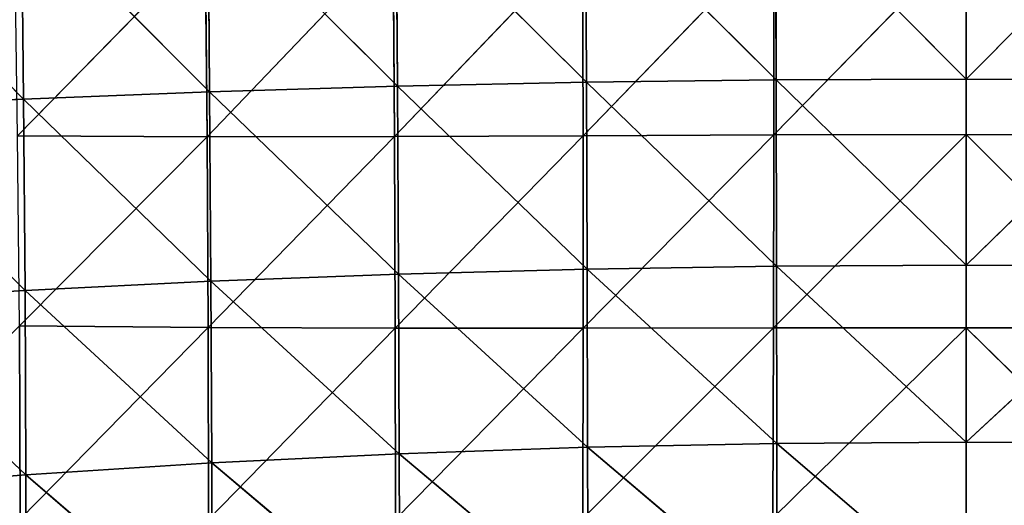
# Model space of a CAD drawing. Extents: x -0.42 to 0.78, y -0.56 to 0.94.
# Drawn here: x -0.14 to 0.16, y -0.33 to -0.18 of the extents above; entities that cross this region are included whole.
import ezdxf

# ---------------------------------------------------------------- set-up
doc = ezdxf.new("R2010")
doc.units = 0
doc.header["$LTSCALE"] = 0.0254
doc.layers.get('0').update_dxf_attribs({"color": 13, "linetype": 'CONTINUOUS'})

# ---------------------------------------------------------------- blocks, each defined once
blk = doc.blocks.new('SEDILE')
at = {"color": 0}
for p, q in [((-0.16991, -0.41059, 1.25699), (-0.17026, -0.35291, 1.25981)), ((-0.17026, -0.35291, 1.25981), (-0.11347, -0.40941, 1.26255)), ((-0.17026, -0.35291, 1.25981), (-0.11347, -0.40941, 1.26255)), ((-0.16991, -0.41059, 1.25699), (-0.17026, -0.35291, 1.25981)), ((-0.11347, -0.40941, 1.26255), (-0.11369, -0.35194, 1.26541)), ((-0.11369, -0.35194, 1.26541), (-0.05681, -0.40874, 1.26639)), ((-0.11369, -0.35194, 1.26541), (-0.05681, -0.40874, 1.26639)), ((-0.11347, -0.40941, 1.26255), (-0.11369, -0.35194, 1.26541)), ((-0.05681, -0.40874, 1.26639), (-0.05691, -0.35136, 1.26909)), ((-0.05691, -0.35136, 1.26909), (-0.00002, -0.40851, 1.26777)), ((-0.05691, -0.35136, 1.26909), (-0.00002, -0.40851, 1.26777)), ((-0.05681, -0.40874, 1.26639), (-0.05691, -0.35136, 1.26909)), ((-0.00002, -0.40851, 1.26777), (-0.00003, -0.35116, 1.27029)), ((-0.00002, -0.40851, 1.26777), (-0.00003, -0.35116, 1.27029)), ((-0.00002, -0.40851, 1.26777), (0.05686, -0.35136, 1.26909)), ((-0.00002, -0.40851, 1.26777), (0.05686, -0.35136, 1.26909)), ((-0.22601, -0.41229, 1.25031), (-0.22649, -0.35429, 1.25294)), ((-0.22649, -0.35429, 1.25294), (-0.16991, -0.41059, 1.25699)), ((-0.22649, -0.35429, 1.25294), (-0.16991, -0.41059, 1.25699)), ((-0.22601, -0.41229, 1.25031), (-0.22649, -0.35429, 1.25294)), ((-0.33698, -0.35816, 1.23733), (-0.28159, -0.41447, 1.24302)), ((-0.33698, -0.35816, 1.23733), (-0.28159, -0.41447, 1.24302)), ((-0.28159, -0.41447, 1.24302), (-0.28219, -0.35606, 1.24531)), ((-0.28219, -0.35606, 1.24531), (-0.22601, -0.41229, 1.25031)), ((-0.28219, -0.35606, 1.24531), (-0.22601, -0.41229, 1.25031)), ((-0.28159, -0.41447, 1.24302), (-0.28219, -0.35606, 1.24531)), ((-0.11464, -0.36699, 1.00026), (-0.17074, -0.42571, 0.99156)), ((-0.11464, -0.36699, 1.00026), (-0.17074, -0.42571, 0.99156)), ((-0.11464, -0.36699, 1.00026), (-0.11447, -0.42542, 0.99478)), ((-0.11464, -0.36699, 1.00026), (-0.11447, -0.42542, 0.99478)), ((-0.05752, -0.36658, 1.00509), (-0.11447, -0.42542, 0.99478)), ((-0.05752, -0.36658, 1.00509), (-0.11447, -0.42542, 0.99478)), ((-0.05749, -0.42515, 0.9979), (-0.05752, -0.36658, 1.00509)), ((-0.05749, -0.42515, 0.9979), (-0.05752, -0.36658, 1.00509)), ((-0.00002, -0.36645, 1.00691), (-0.05749, -0.42515, 0.9979)), ((-0.00002, -0.36645, 1.00691), (-0.05749, -0.42515, 0.9979)), ((-0.00002, -0.36645, 1.00691), (-0.00001, -0.42506, 0.9991)), ((-0.00002, -0.36645, 1.00691), (-0.00001, -0.42506, 0.9991)), ((-0.22732, -0.36817, 0.98917), (-0.28339, -0.42547, 0.98817)), ((-0.22732, -0.36817, 0.98917), (-0.28339, -0.42547, 0.98817)), ((-0.22732, -0.36817, 0.98917), (-0.22673, -0.4258, 0.98956)), ((-0.22732, -0.36817, 0.98917), (-0.22673, -0.4258, 0.98956)), ((-0.17116, -0.36764, 0.9938), (-0.22673, -0.4258, 0.98956)), ((-0.17116, -0.36764, 0.9938), (-0.22673, -0.4258, 0.98956)), ((-0.17074, -0.42571, 0.99156), (-0.17116, -0.36764, 0.9938)), ((-0.17074, -0.42571, 0.99156), (-0.17116, -0.36764, 0.9938)), ((-0.05681, -0.40874, 1.26639), (-0.11347, -0.40941, 1.26255)), ((-0.05681, -0.40874, 1.26639), (-0.11347, -0.40941, 1.26255)), ((-0.05681, -0.40874, 1.26639), (-0.00002, -0.40851, 1.26777)), ((-0.05681, -0.40874, 1.26639), (-0.00002, -0.40851, 1.26777)), ((-0.0567, -0.4644, 1.26055), (-0.05681, -0.40874, 1.26639)), ((-0.05681, -0.40874, 1.26639), (-0.00002, -0.46412, 1.26177)), ((-0.05681, -0.40874, 1.26639), (-0.00002, -0.46412, 1.26177)), ((-0.0567, -0.4644, 1.26055), (-0.05681, -0.40874, 1.26639)), ((-0.00002, -0.46412, 1.26177), (-0.00002, -0.40851, 1.26777)), ((-0.00002, -0.40851, 1.26777), (0.05676, -0.40874, 1.26639)), ((-0.00002, -0.40851, 1.26777), (0.05676, -0.40874, 1.26639)), ((-0.00002, -0.46412, 1.26177), (-0.00002, -0.40851, 1.26777)), ((-0.00002, -0.46412, 1.26177), (0.05676, -0.40874, 1.26639)), ((-0.00002, -0.46412, 1.26177), (0.05676, -0.40874, 1.26639)), ((-0.16991, -0.41059, 1.25699), (-0.22601, -0.41229, 1.25031)), ((-0.16991, -0.41059, 1.25699), (-0.22601, -0.41229, 1.25031)), ((-0.16991, -0.41059, 1.25699), (-0.11347, -0.40941, 1.26255)), ((-0.16991, -0.41059, 1.25699), (-0.11347, -0.40941, 1.26255)), ((-0.16961, -0.46673, 1.25205), (-0.16991, -0.41059, 1.25699)), ((-0.16991, -0.41059, 1.25699), (-0.11326, -0.46526, 1.25714)), ((-0.16991, -0.41059, 1.25699), (-0.11326, -0.46526, 1.25714)), ((-0.16961, -0.46673, 1.25205), (-0.16991, -0.41059, 1.25699)), ((-0.11326, -0.46526, 1.25714), (-0.11347, -0.40941, 1.26255)), ((-0.11347, -0.40941, 1.26255), (-0.0567, -0.4644, 1.26055)), ((-0.11347, -0.40941, 1.26255), (-0.0567, -0.4644, 1.26055)), ((-0.11326, -0.46526, 1.25714), (-0.11347, -0.40941, 1.26255)), ((-0.28159, -0.41447, 1.24302), (-0.33637, -0.41701, 1.23553)), ((-0.28159, -0.41447, 1.24302), (-0.33637, -0.41701, 1.23553)), ((-0.28159, -0.41447, 1.24302), (-0.22601, -0.41229, 1.25031)), ((-0.28159, -0.41447, 1.24302), (-0.22601, -0.41229, 1.25031)), ((-0.28115, -0.47162, 1.23904), (-0.28159, -0.41447, 1.24302)), ((-0.28159, -0.41447, 1.24302), (-0.22562, -0.46887, 1.24583)), ((-0.28159, -0.41447, 1.24302), (-0.22562, -0.46887, 1.24583)), ((-0.28115, -0.47162, 1.23904), (-0.28159, -0.41447, 1.24302)), ((-0.22562, -0.46887, 1.24583), (-0.22601, -0.41229, 1.25031)), ((-0.22601, -0.41229, 1.25031), (-0.16961, -0.46673, 1.25205)), ((-0.22601, -0.41229, 1.25031), (-0.16961, -0.46673, 1.25205)), ((-0.22562, -0.46887, 1.24583), (-0.22601, -0.41229, 1.25031)), ((-0.33637, -0.41701, 1.23553), (-0.28115, -0.47162, 1.23904)), ((-0.33637, -0.41701, 1.23553), (-0.28115, -0.47162, 1.23904)), ((-0.28339, -0.42547, 0.98817), (-0.22673, -0.4258, 0.98956)), ((-0.28339, -0.42547, 0.98817), (-0.22673, -0.4258, 0.98956)), ((-0.22673, -0.4258, 0.98956), (-0.28284, -0.48219, 0.98936)), ((-0.22673, -0.4258, 0.98956), (-0.28284, -0.48219, 0.98936)), ((-0.17074, -0.42571, 0.99156), (-0.22673, -0.4258, 0.98956)), ((-0.17074, -0.42571, 0.99156), (-0.22673, -0.4258, 0.98956)), ((-0.22673, -0.4258, 0.98956), (-0.2264, -0.48274, 0.99059)), ((-0.22673, -0.4258, 0.98956), (-0.2264, -0.48274, 0.99059)), ((-0.17074, -0.42571, 0.99156), (-0.2264, -0.48274, 0.99059)), ((-0.17074, -0.42571, 0.99156), (-0.2264, -0.48274, 0.99059)), ((-0.17074, -0.42571, 0.99156), (-0.11447, -0.42542, 0.99478)), ((-0.17074, -0.42571, 0.99156), (-0.11447, -0.42542, 0.99478)), ((-0.17054, -0.48293, 0.99195), (-0.17074, -0.42571, 0.99156)), ((-0.17054, -0.48293, 0.99195), (-0.17074, -0.42571, 0.99156)), ((-0.11447, -0.42542, 0.99478), (-0.17054, -0.48293, 0.99195)), ((-0.11447, -0.42542, 0.99478), (-0.17054, -0.48293, 0.99195)), ((-0.05749, -0.42515, 0.9979), (-0.11447, -0.42542, 0.99478)), ((-0.05749, -0.42515, 0.9979), (-0.11447, -0.42542, 0.99478)), ((-0.11447, -0.42542, 0.99478), (-0.11442, -0.48291, 0.99324)), ((-0.11447, -0.42542, 0.99478), (-0.11442, -0.48291, 0.99324)), ((-0.05749, -0.42515, 0.9979), (-0.11442, -0.48291, 0.99324)), ((-0.05749, -0.42515, 0.9979), (-0.11442, -0.48291, 0.99324)), ((-0.00001, -0.42506, 0.9991), (-0.05758, -0.48283, 0.99424)), ((-0.00001, -0.42506, 0.9991), (-0.05758, -0.48283, 0.99424)), ((-0.05758, -0.48283, 0.99424), (-0.05749, -0.42515, 0.9979)), ((-0.05758, -0.48283, 0.99424), (-0.05749, -0.42515, 0.9979)), ((-0.05749, -0.42515, 0.9979), (-0.00001, -0.42506, 0.9991)), ((-0.05749, -0.42515, 0.9979), (-0.00001, -0.42506, 0.9991)), ((-0.00001, -0.42506, 0.9991), (0, -0.48279, 0.99468)), ((-0.00001, -0.42506, 0.9991), (0.05748, -0.42515, 0.9979)), ((0.05758, -0.48283, 0.99424), (-0.00001, -0.42506, 0.9991)), ((-0.00001, -0.42506, 0.9991), (0, -0.48279, 0.99468)), ((0.05758, -0.48283, 0.99424), (-0.00001, -0.42506, 0.9991)), ((-0.00001, -0.42506, 0.9991), (0.05748, -0.42515, 0.9979)), ((-0.0567, -0.4644, 1.26055), (-0.11326, -0.46526, 1.25714)), ((-0.0567, -0.4644, 1.26055), (-0.11326, -0.46526, 1.25714)), ((-0.00002, -0.46412, 1.26177), (-0.0567, -0.4644, 1.26055)), ((-0.00002, -0.46412, 1.26177), (-0.0567, -0.4644, 1.26055)), ((-0.0566, -0.51731, 1.2526), (-0.0567, -0.4644, 1.26055)), ((-0.0567, -0.4644, 1.26055), (-0.00001, -0.51691, 1.25359)), ((-0.0567, -0.4644, 1.26055), (-0.00001, -0.51691, 1.25359)), ((-0.0566, -0.51731, 1.2526), (-0.0567, -0.4644, 1.26055)), ((-0.00001, -0.51691, 1.25359), (-0.00002, -0.46412, 1.26177)), ((0.05666, -0.4644, 1.26055), (-0.00002, -0.46412, 1.26177)), ((-0.00001, -0.51691, 1.25359), (-0.00002, -0.46412, 1.26177)), ((0.05666, -0.4644, 1.26055), (-0.00002, -0.46412, 1.26177)), ((-0.00001, -0.51691, 1.25359), (0.05666, -0.4644, 1.26055)), ((-0.00001, -0.51691, 1.25359), (0.05666, -0.4644, 1.26055)), ((-0.16961, -0.46673, 1.25205), (-0.22562, -0.46887, 1.24583)), ((-0.16961, -0.46673, 1.25205), (-0.22562, -0.46887, 1.24583)), ((-0.11326, -0.46526, 1.25714), (-0.16961, -0.46673, 1.25205)), ((-0.11326, -0.46526, 1.25714), (-0.16961, -0.46673, 1.25205)), ((-0.16937, -0.5204, 1.2452), (-0.16961, -0.46673, 1.25205)), ((-0.16961, -0.46673, 1.25205), (-0.11309, -0.51847, 1.24971)), ((-0.16961, -0.46673, 1.25205), (-0.11309, -0.51847, 1.24971)), ((-0.16937, -0.5204, 1.2452), (-0.16961, -0.46673, 1.25205)), ((-0.11309, -0.51847, 1.24971), (-0.11326, -0.46526, 1.25714)), ((-0.11326, -0.46526, 1.25714), (-0.0566, -0.51731, 1.2526)), ((-0.11326, -0.46526, 1.25714), (-0.0566, -0.51731, 1.2526)), ((-0.11309, -0.51847, 1.24971), (-0.11326, -0.46526, 1.25714)), ((-0.22562, -0.46887, 1.24583), (-0.28115, -0.47162, 1.23904)), ((-0.22562, -0.46887, 1.24583), (-0.28115, -0.47162, 1.23904)), ((-0.22534, -0.52315, 1.23953), (-0.22562, -0.46887, 1.24583)), ((-0.22562, -0.46887, 1.24583), (-0.16937, -0.5204, 1.2452)), ((-0.22562, -0.46887, 1.24583), (-0.16937, -0.5204, 1.2452)), ((-0.22534, -0.52315, 1.23953), (-0.22562, -0.46887, 1.24583)), ((-0.28115, -0.47162, 1.23904), (-0.33598, -0.47481, 1.23215)), ((-0.28115, -0.47162, 1.23904), (-0.33598, -0.47481, 1.23215)), ((-0.28088, -0.52673, 1.23329), (-0.28115, -0.47162, 1.23904)), ((-0.28115, -0.47162, 1.23904), (-0.22534, -0.52315, 1.23953)), ((-0.28115, -0.47162, 1.23904), (-0.22534, -0.52315, 1.23953)), ((-0.28088, -0.52673, 1.23329), (-0.28115, -0.47162, 1.23904)), ((-0.33598, -0.47481, 1.23215), (-0.28088, -0.52673, 1.23329)), ((-0.33598, -0.47481, 1.23215), (-0.28088, -0.52673, 1.23329)), ((-0.2826, -0.53992, 0.99084), (-0.28284, -0.48219, 0.98936)), ((-0.28284, -0.48219, 0.98936), (-0.2264, -0.48274, 0.99059)), ((-0.2826, -0.53992, 0.99084), (-0.28284, -0.48219, 0.98936)), ((-0.28284, -0.48219, 0.98936), (-0.2264, -0.48274, 0.99059)), ((-0.2264, -0.48274, 0.99059), (-0.2826, -0.53992, 0.99084)), ((-0.2264, -0.48274, 0.99059), (-0.2826, -0.53992, 0.99084)), ((-0.2264, -0.48274, 0.99059), (-0.22634, -0.54002, 0.99185)), ((-0.2264, -0.48274, 0.99059), (-0.22634, -0.54002, 0.99185)), ((-0.2264, -0.48274, 0.99059), (-0.17054, -0.48293, 0.99195)), ((-0.2264, -0.48274, 0.99059), (-0.17054, -0.48293, 0.99195)), ((-0.17054, -0.48293, 0.99195), (-0.22634, -0.54002, 0.99185)), ((-0.17054, -0.48293, 0.99195), (-0.22634, -0.54002, 0.99185)), ((-0.17054, -0.48293, 0.99195), (-0.11442, -0.48291, 0.99324)), ((-0.17054, -0.48293, 0.99195), (-0.11442, -0.48291, 0.99324)), ((-0.17049, -0.5399, 0.99294), (-0.17054, -0.48293, 0.99195)), ((-0.17049, -0.5399, 0.99294), (-0.17054, -0.48293, 0.99195)), ((-0.11442, -0.48291, 0.99324), (-0.17049, -0.5399, 0.99294)), ((-0.11442, -0.48291, 0.99324), (-0.17049, -0.5399, 0.99294)), ((-0.05758, -0.48283, 0.99424), (-0.11449, -0.53972, 0.99394)), ((-0.05758, -0.48283, 0.99424), (-0.11449, -0.53972, 0.99394)), ((-0.11442, -0.48291, 0.99324), (-0.11449, -0.53972, 0.99394)), ((-0.11442, -0.48291, 0.99324), (-0.11449, -0.53972, 0.99394)), ((-0.11442, -0.48291, 0.99324), (-0.05758, -0.48283, 0.99424)), ((-0.11442, -0.48291, 0.99324), (-0.05758, -0.48283, 0.99424)), ((0, -0.48279, 0.99468), (-0.05774, -0.5396, 0.99461)), ((0, -0.48279, 0.99468), (-0.05774, -0.5396, 0.99461)), ((-0.05774, -0.5396, 0.99461), (-0.05758, -0.48283, 0.99424)), ((-0.05774, -0.5396, 0.99461), (-0.05758, -0.48283, 0.99424)), ((-0.05758, -0.48283, 0.99424), (0, -0.48279, 0.99468)), ((-0.05758, -0.48283, 0.99424), (0, -0.48279, 0.99468)), ((0, -0.48279, 0.99468), (0, -0.53956, 0.99487)), ((0, -0.48279, 0.99468), (0.05758, -0.48283, 0.99424)), ((0.05774, -0.5396, 0.99461), (0, -0.48279, 0.99468)), ((0, -0.48279, 0.99468), (0, -0.53956, 0.99487)), ((0.05774, -0.5396, 0.99461), (0, -0.48279, 0.99468)), ((0, -0.48279, 0.99468), (0.05758, -0.48283, 0.99424)), ((-0.0566, -0.51731, 1.2526), (-0.11309, -0.51847, 1.24971)), ((-0.0566, -0.51731, 1.2526), (-0.11309, -0.51847, 1.24971)), ((-0.0566, -0.51731, 1.2526), (-0.00001, -0.51691, 1.25359)), ((-0.0566, -0.51731, 1.2526), (-0.00001, -0.51691, 1.25359)), ((-0.05654, -0.56631, 1.24355), (-0.0566, -0.51731, 1.2526)), ((-0.0566, -0.51731, 1.2526), (-0.00001, -0.56581, 1.24443)), ((-0.0566, -0.51731, 1.2526), (-0.00001, -0.56581, 1.24443)), ((-0.05654, -0.56631, 1.24355), (-0.0566, -0.51731, 1.2526)), ((-0.00001, -0.56581, 1.24443), (-0.00001, -0.51691, 1.25359)), ((-0.00001, -0.51691, 1.25359), (0.05658, -0.51731, 1.2526)), ((-0.00001, -0.51691, 1.25359), (0.05658, -0.51731, 1.2526)), ((-0.00001, -0.56581, 1.24443), (-0.00001, -0.51691, 1.25359)), ((-0.16937, -0.5204, 1.2452), (-0.22534, -0.52315, 1.23953)), ((-0.16937, -0.5204, 1.2452), (-0.22534, -0.52315, 1.23953)), ((-0.16937, -0.5204, 1.2452), (-0.11309, -0.51847, 1.24971)), ((-0.16937, -0.5204, 1.2452), (-0.11309, -0.51847, 1.24971)), ((-0.16923, -0.57039, 1.23685), (-0.16937, -0.5204, 1.2452)), ((-0.16937, -0.5204, 1.2452), (-0.11297, -0.5678, 1.24097)), ((-0.16937, -0.5204, 1.2452), (-0.11297, -0.5678, 1.24097)), ((-0.16923, -0.57039, 1.23685), (-0.16937, -0.5204, 1.2452)), ((-0.11297, -0.5678, 1.24097), (-0.11309, -0.51847, 1.24971)), ((-0.11309, -0.51847, 1.24971), (-0.05654, -0.56631, 1.24355)), ((-0.11309, -0.51847, 1.24971), (-0.05654, -0.56631, 1.24355)), ((-0.11297, -0.5678, 1.24097), (-0.11309, -0.51847, 1.24971)), ((-0.28088, -0.52673, 1.23329), (-0.22534, -0.52315, 1.23953)), ((-0.28088, -0.52673, 1.23329), (-0.22534, -0.52315, 1.23953)), ((-0.22528, -0.57445, 1.23156), (-0.22534, -0.52315, 1.23953)), ((-0.22534, -0.52315, 1.23953), (-0.16923, -0.57039, 1.23685)), ((-0.22534, -0.52315, 1.23953), (-0.16923, -0.57039, 1.23685)), ((-0.22528, -0.57445, 1.23156), (-0.22534, -0.52315, 1.23953)), ((-0.28088, -0.52673, 1.23329), (-0.33581, -0.53092, 1.22694)), ((-0.28088, -0.52673, 1.23329), (-0.33581, -0.53092, 1.22694)), ((-0.28089, -0.57944, 1.22573), (-0.28088, -0.52673, 1.23329)), ((-0.28089, -0.57944, 1.22573), (-0.28088, -0.52673, 1.23329)), ((-0.28088, -0.52673, 1.23329), (-0.22528, -0.57445, 1.23156)), ((-0.28088, -0.52673, 1.23329), (-0.22528, -0.57445, 1.23156))]:
    blk.add_line(p, q, dxfattribs=at)
at = {"color": 252}
mesh = blk.add_polyface(dxfattribs=at)
corners = [(-0.16991, -0.41059, 1.25699), (-0.17026, -0.35291, 1.25981), (-0.22649, -0.35429, 1.25294)]
mesh.append_faces([[corners[k] for k in face] for face in [(0, 1, 2)]], dxfattribs={"color": 252})
mesh = blk.add_polyface(dxfattribs=at)
corners = [(-0.11347, -0.40941, 1.26255), (-0.11369, -0.35194, 1.26541), (-0.17026, -0.35291, 1.25981)]
mesh.append_faces([[corners[k] for k in face] for face in [(0, 1, 2)]], dxfattribs={"color": 252})
mesh = blk.add_polyface(dxfattribs=at)
corners = [(-0.11347, -0.40941, 1.26255), (-0.17026, -0.35291, 1.25981), (-0.16991, -0.41059, 1.25699)]
mesh.append_faces([[corners[k] for k in face] for face in [(0, 1, 2)]], dxfattribs={"color": 252})
mesh = blk.add_polyface(dxfattribs=at)
corners = [(-0.05681, -0.40874, 1.26639), (-0.05691, -0.35136, 1.26909), (-0.11369, -0.35194, 1.26541)]
mesh.append_faces([[corners[k] for k in face] for face in [(0, 1, 2)]], dxfattribs={"color": 252})
mesh = blk.add_polyface(dxfattribs=at)
corners = [(-0.05681, -0.40874, 1.26639), (-0.11369, -0.35194, 1.26541), (-0.11347, -0.40941, 1.26255)]
mesh.append_faces([[corners[k] for k in face] for face in [(0, 1, 2)]], dxfattribs={"color": 252})
mesh = blk.add_polyface(dxfattribs=at)
corners = [(-0.00002, -0.40851, 1.26777), (-0.00003, -0.35116, 1.27029), (-0.05691, -0.35136, 1.26909)]
mesh.append_faces([[corners[k] for k in face] for face in [(0, 1, 2)]], dxfattribs={"color": 252})
mesh = blk.add_polyface(dxfattribs=at)
corners = [(-0.00002, -0.40851, 1.26777), (-0.05691, -0.35136, 1.26909), (-0.05681, -0.40874, 1.26639)]
mesh.append_faces([[corners[k] for k in face] for face in [(0, 1, 2)]], dxfattribs={"color": 252})
mesh = blk.add_polyface(dxfattribs=at)
corners = [(0.05686, -0.35136, 1.26909), (-0.00003, -0.35116, 1.27029), (-0.00002, -0.40851, 1.26777)]
mesh.append_faces([[corners[k] for k in face] for face in [(0, 1, 2)]], dxfattribs={"color": 252})
mesh = blk.add_polyface(dxfattribs=at)
corners = [(0.05686, -0.35136, 1.26909), (-0.00002, -0.40851, 1.26777), (0.05676, -0.40874, 1.26639)]
mesh.append_faces([[corners[k] for k in face] for face in [(0, 1, 2)]], dxfattribs={"color": 252})
mesh = blk.add_polyface(dxfattribs=at)
corners = [(-0.22601, -0.41229, 1.25031), (-0.22649, -0.35429, 1.25294), (-0.28219, -0.35606, 1.24531)]
mesh.append_faces([[corners[k] for k in face] for face in [(0, 1, 2)]], dxfattribs={"color": 252})
mesh = blk.add_polyface(dxfattribs=at)
corners = [(-0.16991, -0.41059, 1.25699), (-0.22649, -0.35429, 1.25294), (-0.22601, -0.41229, 1.25031)]
mesh.append_faces([[corners[k] for k in face] for face in [(0, 1, 2)]], dxfattribs={"color": 252})
mesh = blk.add_polyface(dxfattribs=at)
corners = [(-0.28159, -0.41447, 1.24302), (-0.28219, -0.35606, 1.24531), (-0.33698, -0.35816, 1.23733)]
mesh.append_faces([[corners[k] for k in face] for face in [(0, 1, 2)]], dxfattribs={"color": 252})
mesh = blk.add_polyface(dxfattribs=at)
corners = [(-0.28159, -0.41447, 1.24302), (-0.33698, -0.35816, 1.23733), (-0.33637, -0.41701, 1.23553)]
mesh.append_faces([[corners[k] for k in face] for face in [(0, 1, 2)]], dxfattribs={"color": 252})
mesh = blk.add_polyface(dxfattribs=at)
corners = [(-0.22601, -0.41229, 1.25031), (-0.28219, -0.35606, 1.24531), (-0.28159, -0.41447, 1.24302)]
mesh.append_faces([[corners[k] for k in face] for face in [(0, 1, 2)]], dxfattribs={"color": 252})
mesh = blk.add_polyface(dxfattribs=at)
corners = [(-0.11464, -0.36699, 1.00026), (-0.17074, -0.42571, 0.99156), (-0.17116, -0.36764, 0.9938)]
mesh.append_faces([[corners[k] for k in face] for face in [(0, 1, 2)]], dxfattribs={"color": 252})
mesh = blk.add_polyface(dxfattribs=at)
corners = [(-0.11447, -0.42542, 0.99478), (-0.17074, -0.42571, 0.99156), (-0.11464, -0.36699, 1.00026)]
mesh.append_faces([[corners[k] for k in face] for face in [(0, 1, 2)]], dxfattribs={"color": 252})
mesh = blk.add_polyface(dxfattribs=at)
corners = [(-0.05752, -0.36658, 1.00509), (-0.11447, -0.42542, 0.99478), (-0.11464, -0.36699, 1.00026)]
mesh.append_faces([[corners[k] for k in face] for face in [(0, 1, 2)]], dxfattribs={"color": 252})
mesh = blk.add_polyface(dxfattribs=at)
corners = [(-0.05749, -0.42515, 0.9979), (-0.11447, -0.42542, 0.99478), (-0.05752, -0.36658, 1.00509)]
mesh.append_faces([[corners[k] for k in face] for face in [(0, 1, 2)]], dxfattribs={"color": 252})
mesh = blk.add_polyface(dxfattribs=at)
corners = [(-0.00002, -0.36645, 1.00691), (-0.05749, -0.42515, 0.9979), (-0.05752, -0.36658, 1.00509)]
mesh.append_faces([[corners[k] for k in face] for face in [(0, 1, 2)]], dxfattribs={"color": 252})
mesh = blk.add_polyface(dxfattribs=at)
corners = [(-0.00001, -0.42506, 0.9991), (-0.05749, -0.42515, 0.9979), (-0.00002, -0.36645, 1.00691)]
mesh.append_faces([[corners[k] for k in face] for face in [(0, 1, 2)]], dxfattribs={"color": 252})
mesh = blk.add_polyface(dxfattribs=at)
corners = [(0.0575, -0.36658, 1.00509), (0.05748, -0.42515, 0.9979), (-0.00002, -0.36645, 1.00691)]
mesh.append_faces([[corners[k] for k in face] for face in [(0, 1, 2)]], dxfattribs={"color": 252})
mesh = blk.add_polyface(dxfattribs=at)
corners = [(0.05748, -0.42515, 0.9979), (-0.00001, -0.42506, 0.9991), (-0.00002, -0.36645, 1.00691)]
mesh.append_faces([[corners[k] for k in face] for face in [(0, 1, 2)]], dxfattribs={"color": 252})
mesh = blk.add_polyface(dxfattribs=at)
corners = [(-0.22732, -0.36817, 0.98917), (-0.28339, -0.42547, 0.98817), (-0.28421, -0.36814, 0.9873)]
mesh.append_faces([[corners[k] for k in face] for face in [(0, 1, 2)]], dxfattribs={"color": 252})
mesh = blk.add_polyface(dxfattribs=at)
corners = [(-0.22673, -0.4258, 0.98956), (-0.28339, -0.42547, 0.98817), (-0.22732, -0.36817, 0.98917)]
mesh.append_faces([[corners[k] for k in face] for face in [(0, 1, 2)]], dxfattribs={"color": 252})
mesh = blk.add_polyface(dxfattribs=at)
corners = [(-0.17116, -0.36764, 0.9938), (-0.22673, -0.4258, 0.98956), (-0.22732, -0.36817, 0.98917)]
mesh.append_faces([[corners[k] for k in face] for face in [(0, 1, 2)]], dxfattribs={"color": 252})
mesh = blk.add_polyface(dxfattribs=at)
corners = [(-0.17074, -0.42571, 0.99156), (-0.22673, -0.4258, 0.98956), (-0.17116, -0.36764, 0.9938)]
mesh.append_faces([[corners[k] for k in face] for face in [(0, 1, 2)]], dxfattribs={"color": 252})
mesh = blk.add_polyface(dxfattribs=at)
corners = [(-0.0567, -0.4644, 1.26055), (-0.05681, -0.40874, 1.26639), (-0.11347, -0.40941, 1.26255)]
mesh.append_faces([[corners[k] for k in face] for face in [(0, 1, 2)]], dxfattribs={"color": 252})
mesh = blk.add_polyface(dxfattribs=at)
corners = [(-0.00002, -0.46412, 1.26177), (-0.00002, -0.40851, 1.26777), (-0.05681, -0.40874, 1.26639)]
mesh.append_faces([[corners[k] for k in face] for face in [(0, 1, 2)]], dxfattribs={"color": 252})
mesh = blk.add_polyface(dxfattribs=at)
corners = [(-0.00002, -0.46412, 1.26177), (-0.05681, -0.40874, 1.26639), (-0.0567, -0.4644, 1.26055)]
mesh.append_faces([[corners[k] for k in face] for face in [(0, 1, 2)]], dxfattribs={"color": 252})
mesh = blk.add_polyface(dxfattribs=at)
corners = [(0.05676, -0.40874, 1.26639), (-0.00002, -0.40851, 1.26777), (-0.00002, -0.46412, 1.26177)]
mesh.append_faces([[corners[k] for k in face] for face in [(0, 1, 2)]], dxfattribs={"color": 252})
mesh = blk.add_polyface(dxfattribs=at)
corners = [(0.05676, -0.40874, 1.26639), (-0.00002, -0.46412, 1.26177), (0.05666, -0.4644, 1.26055)]
mesh.append_faces([[corners[k] for k in face] for face in [(0, 1, 2)]], dxfattribs={"color": 252})
mesh = blk.add_polyface(dxfattribs=at)
corners = [(-0.16961, -0.46673, 1.25205), (-0.16991, -0.41059, 1.25699), (-0.22601, -0.41229, 1.25031)]
mesh.append_faces([[corners[k] for k in face] for face in [(0, 1, 2)]], dxfattribs={"color": 252})
mesh = blk.add_polyface(dxfattribs=at)
corners = [(-0.11326, -0.46526, 1.25714), (-0.11347, -0.40941, 1.26255), (-0.16991, -0.41059, 1.25699)]
mesh.append_faces([[corners[k] for k in face] for face in [(0, 1, 2)]], dxfattribs={"color": 252})
mesh = blk.add_polyface(dxfattribs=at)
corners = [(-0.11326, -0.46526, 1.25714), (-0.16991, -0.41059, 1.25699), (-0.16961, -0.46673, 1.25205)]
mesh.append_faces([[corners[k] for k in face] for face in [(0, 1, 2)]], dxfattribs={"color": 252})
mesh = blk.add_polyface(dxfattribs=at)
corners = [(-0.0567, -0.4644, 1.26055), (-0.11347, -0.40941, 1.26255), (-0.11326, -0.46526, 1.25714)]
mesh.append_faces([[corners[k] for k in face] for face in [(0, 1, 2)]], dxfattribs={"color": 252})
mesh = blk.add_polyface(dxfattribs=at)
corners = [(-0.28115, -0.47162, 1.23904), (-0.28159, -0.41447, 1.24302), (-0.33637, -0.41701, 1.23553)]
mesh.append_faces([[corners[k] for k in face] for face in [(0, 1, 2)]], dxfattribs={"color": 252})
mesh = blk.add_polyface(dxfattribs=at)
corners = [(-0.22562, -0.46887, 1.24583), (-0.22601, -0.41229, 1.25031), (-0.28159, -0.41447, 1.24302)]
mesh.append_faces([[corners[k] for k in face] for face in [(0, 1, 2)]], dxfattribs={"color": 252})
mesh = blk.add_polyface(dxfattribs=at)
corners = [(-0.22562, -0.46887, 1.24583), (-0.28159, -0.41447, 1.24302), (-0.28115, -0.47162, 1.23904)]
mesh.append_faces([[corners[k] for k in face] for face in [(0, 1, 2)]], dxfattribs={"color": 252})
mesh = blk.add_polyface(dxfattribs=at)
corners = [(-0.16961, -0.46673, 1.25205), (-0.22601, -0.41229, 1.25031), (-0.22562, -0.46887, 1.24583)]
mesh.append_faces([[corners[k] for k in face] for face in [(0, 1, 2)]], dxfattribs={"color": 252})
mesh = blk.add_polyface(dxfattribs=at)
corners = [(-0.28115, -0.47162, 1.23904), (-0.33637, -0.41701, 1.23553), (-0.33598, -0.47481, 1.23215)]
mesh.append_faces([[corners[k] for k in face] for face in [(0, 1, 2)]], dxfattribs={"color": 252})
mesh = blk.add_polyface(dxfattribs=at)
corners = [(-0.22673, -0.4258, 0.98956), (-0.28284, -0.48219, 0.98936), (-0.28339, -0.42547, 0.98817)]
mesh.append_faces([[corners[k] for k in face] for face in [(0, 1, 2)]], dxfattribs={"color": 252})
mesh = blk.add_polyface(dxfattribs=at)
corners = [(-0.2264, -0.48274, 0.99059), (-0.28284, -0.48219, 0.98936), (-0.22673, -0.4258, 0.98956)]
mesh.append_faces([[corners[k] for k in face] for face in [(0, 1, 2)]], dxfattribs={"color": 252})
mesh = blk.add_polyface(dxfattribs=at)
corners = [(-0.17074, -0.42571, 0.99156), (-0.2264, -0.48274, 0.99059), (-0.22673, -0.4258, 0.98956)]
mesh.append_faces([[corners[k] for k in face] for face in [(0, 1, 2)]], dxfattribs={"color": 252})
mesh = blk.add_polyface(dxfattribs=at)
corners = [(-0.17054, -0.48293, 0.99195), (-0.2264, -0.48274, 0.99059), (-0.17074, -0.42571, 0.99156)]
mesh.append_faces([[corners[k] for k in face] for face in [(0, 1, 2)]], dxfattribs={"color": 252})
mesh = blk.add_polyface(dxfattribs=at)
corners = [(-0.11447, -0.42542, 0.99478), (-0.17054, -0.48293, 0.99195), (-0.17074, -0.42571, 0.99156)]
mesh.append_faces([[corners[k] for k in face] for face in [(0, 1, 2)]], dxfattribs={"color": 252})
mesh = blk.add_polyface(dxfattribs=at)
corners = [(-0.11442, -0.48291, 0.99324), (-0.17054, -0.48293, 0.99195), (-0.11447, -0.42542, 0.99478)]
mesh.append_faces([[corners[k] for k in face] for face in [(0, 1, 2)]], dxfattribs={"color": 252})
mesh = blk.add_polyface(dxfattribs=at)
corners = [(-0.05749, -0.42515, 0.9979), (-0.11442, -0.48291, 0.99324), (-0.11447, -0.42542, 0.99478)]
mesh.append_faces([[corners[k] for k in face] for face in [(0, 1, 2)]], dxfattribs={"color": 252})
mesh = blk.add_polyface(dxfattribs=at)
corners = [(-0.05749, -0.42515, 0.9979), (-0.05758, -0.48283, 0.99424), (-0.11442, -0.48291, 0.99324)]
mesh.append_faces([[corners[k] for k in face] for face in [(0, 1, 2)]], dxfattribs={"color": 252})
mesh = blk.add_polyface(dxfattribs=at)
corners = [(-0.00001, -0.42506, 0.9991), (-0.05758, -0.48283, 0.99424), (-0.05749, -0.42515, 0.9979)]
mesh.append_faces([[corners[k] for k in face] for face in [(0, 1, 2)]], dxfattribs={"color": 252})
mesh = blk.add_polyface(dxfattribs=at)
corners = [(0, -0.48279, 0.99468), (-0.05758, -0.48283, 0.99424), (-0.00001, -0.42506, 0.9991)]
mesh.append_faces([[corners[k] for k in face] for face in [(0, 1, 2)]], dxfattribs={"color": 252})
mesh = blk.add_polyface(dxfattribs=at)
corners = [(0.05758, -0.48283, 0.99424), (-0.00001, -0.42506, 0.9991), (0.05748, -0.42515, 0.9979)]
mesh.append_faces([[corners[k] for k in face] for face in [(0, 1, 2)]], dxfattribs={"color": 252})
mesh = blk.add_polyface(dxfattribs=at)
corners = [(0.05758, -0.48283, 0.99424), (0, -0.48279, 0.99468), (-0.00001, -0.42506, 0.9991)]
mesh.append_faces([[corners[k] for k in face] for face in [(0, 1, 2)]], dxfattribs={"color": 252})
mesh = blk.add_polyface(dxfattribs=at)
corners = [(-0.0566, -0.51731, 1.2526), (-0.0567, -0.4644, 1.26055), (-0.11326, -0.46526, 1.25714)]
mesh.append_faces([[corners[k] for k in face] for face in [(0, 1, 2)]], dxfattribs={"color": 252})
mesh = blk.add_polyface(dxfattribs=at)
corners = [(-0.00001, -0.51691, 1.25359), (-0.00002, -0.46412, 1.26177), (-0.0567, -0.4644, 1.26055)]
mesh.append_faces([[corners[k] for k in face] for face in [(0, 1, 2)]], dxfattribs={"color": 252})
mesh = blk.add_polyface(dxfattribs=at)
corners = [(-0.00001, -0.51691, 1.25359), (-0.0567, -0.4644, 1.26055), (-0.0566, -0.51731, 1.2526)]
mesh.append_faces([[corners[k] for k in face] for face in [(0, 1, 2)]], dxfattribs={"color": 252})
mesh = blk.add_polyface(dxfattribs=at)
corners = [(0.05666, -0.4644, 1.26055), (-0.00002, -0.46412, 1.26177), (-0.00001, -0.51691, 1.25359)]
mesh.append_faces([[corners[k] for k in face] for face in [(0, 1, 2)]], dxfattribs={"color": 252})
mesh = blk.add_polyface(dxfattribs=at)
corners = [(0.05666, -0.4644, 1.26055), (-0.00001, -0.51691, 1.25359), (0.05658, -0.51731, 1.2526)]
mesh.append_faces([[corners[k] for k in face] for face in [(0, 1, 2)]], dxfattribs={"color": 252})
mesh = blk.add_polyface(dxfattribs=at)
corners = [(-0.16937, -0.5204, 1.2452), (-0.16961, -0.46673, 1.25205), (-0.22562, -0.46887, 1.24583)]
mesh.append_faces([[corners[k] for k in face] for face in [(0, 1, 2)]], dxfattribs={"color": 252})
mesh = blk.add_polyface(dxfattribs=at)
corners = [(-0.11309, -0.51847, 1.24971), (-0.11326, -0.46526, 1.25714), (-0.16961, -0.46673, 1.25205)]
mesh.append_faces([[corners[k] for k in face] for face in [(0, 1, 2)]], dxfattribs={"color": 252})
mesh = blk.add_polyface(dxfattribs=at)
corners = [(-0.11309, -0.51847, 1.24971), (-0.16961, -0.46673, 1.25205), (-0.16937, -0.5204, 1.2452)]
mesh.append_faces([[corners[k] for k in face] for face in [(0, 1, 2)]], dxfattribs={"color": 252})
mesh = blk.add_polyface(dxfattribs=at)
corners = [(-0.0566, -0.51731, 1.2526), (-0.11326, -0.46526, 1.25714), (-0.11309, -0.51847, 1.24971)]
mesh.append_faces([[corners[k] for k in face] for face in [(0, 1, 2)]], dxfattribs={"color": 252})
mesh = blk.add_polyface(dxfattribs=at)
corners = [(-0.22534, -0.52315, 1.23953), (-0.22562, -0.46887, 1.24583), (-0.28115, -0.47162, 1.23904)]
mesh.append_faces([[corners[k] for k in face] for face in [(0, 1, 2)]], dxfattribs={"color": 252})
mesh = blk.add_polyface(dxfattribs=at)
corners = [(-0.16937, -0.5204, 1.2452), (-0.22562, -0.46887, 1.24583), (-0.22534, -0.52315, 1.23953)]
mesh.append_faces([[corners[k] for k in face] for face in [(0, 1, 2)]], dxfattribs={"color": 252})
mesh = blk.add_polyface(dxfattribs=at)
corners = [(-0.28088, -0.52673, 1.23329), (-0.28115, -0.47162, 1.23904), (-0.33598, -0.47481, 1.23215)]
mesh.append_faces([[corners[k] for k in face] for face in [(0, 1, 2)]], dxfattribs={"color": 252})
mesh = blk.add_polyface(dxfattribs=at)
corners = [(-0.22534, -0.52315, 1.23953), (-0.28115, -0.47162, 1.23904), (-0.28088, -0.52673, 1.23329)]
mesh.append_faces([[corners[k] for k in face] for face in [(0, 1, 2)]], dxfattribs={"color": 252})
mesh = blk.add_polyface(dxfattribs=at)
corners = [(-0.28088, -0.52673, 1.23329), (-0.33598, -0.47481, 1.23215), (-0.33581, -0.53092, 1.22694)]
mesh.append_faces([[corners[k] for k in face] for face in [(0, 1, 2)]], dxfattribs={"color": 252})
mesh = blk.add_polyface(dxfattribs=at)
corners = [(-0.2826, -0.53992, 0.99084), (-0.33926, -0.53967, 0.98998), (-0.28284, -0.48219, 0.98936)]
mesh.append_faces([[corners[k] for k in face] for face in [(0, 1, 2)]], dxfattribs={"color": 252})
mesh = blk.add_polyface(dxfattribs=at)
corners = [(-0.2264, -0.48274, 0.99059), (-0.2826, -0.53992, 0.99084), (-0.28284, -0.48219, 0.98936)]
mesh.append_faces([[corners[k] for k in face] for face in [(0, 1, 2)]], dxfattribs={"color": 252})
mesh = blk.add_polyface(dxfattribs=at)
corners = [(-0.22634, -0.54002, 0.99185), (-0.2826, -0.53992, 0.99084), (-0.2264, -0.48274, 0.99059)]
mesh.append_faces([[corners[k] for k in face] for face in [(0, 1, 2)]], dxfattribs={"color": 252})
mesh = blk.add_polyface(dxfattribs=at)
corners = [(-0.17054, -0.48293, 0.99195), (-0.22634, -0.54002, 0.99185), (-0.2264, -0.48274, 0.99059)]
mesh.append_faces([[corners[k] for k in face] for face in [(0, 1, 2)]], dxfattribs={"color": 252})
mesh = blk.add_polyface(dxfattribs=at)
corners = [(-0.17049, -0.5399, 0.99294), (-0.22634, -0.54002, 0.99185), (-0.17054, -0.48293, 0.99195)]
mesh.append_faces([[corners[k] for k in face] for face in [(0, 1, 2)]], dxfattribs={"color": 252})
mesh = blk.add_polyface(dxfattribs=at)
corners = [(-0.11442, -0.48291, 0.99324), (-0.17049, -0.5399, 0.99294), (-0.17054, -0.48293, 0.99195)]
mesh.append_faces([[corners[k] for k in face] for face in [(0, 1, 2)]], dxfattribs={"color": 252})
mesh = blk.add_polyface(dxfattribs=at)
corners = [(-0.11442, -0.48291, 0.99324), (-0.11449, -0.53972, 0.99394), (-0.17049, -0.5399, 0.99294)]
mesh.append_faces([[corners[k] for k in face] for face in [(0, 1, 2)]], dxfattribs={"color": 252})
mesh = blk.add_polyface(dxfattribs=at)
corners = [(-0.05758, -0.48283, 0.99424), (-0.11449, -0.53972, 0.99394), (-0.11442, -0.48291, 0.99324)]
mesh.append_faces([[corners[k] for k in face] for face in [(0, 1, 2)]], dxfattribs={"color": 252})
mesh = blk.add_polyface(dxfattribs=at)
corners = [(-0.05758, -0.48283, 0.99424), (-0.05774, -0.5396, 0.99461), (-0.11449, -0.53972, 0.99394)]
mesh.append_faces([[corners[k] for k in face] for face in [(0, 1, 2)]], dxfattribs={"color": 252})
mesh = blk.add_polyface(dxfattribs=at)
corners = [(0, -0.48279, 0.99468), (-0.05774, -0.5396, 0.99461), (-0.05758, -0.48283, 0.99424)]
mesh.append_faces([[corners[k] for k in face] for face in [(0, 1, 2)]], dxfattribs={"color": 252})
mesh = blk.add_polyface(dxfattribs=at)
corners = [(0, -0.53956, 0.99487), (-0.05774, -0.5396, 0.99461), (0, -0.48279, 0.99468)]
mesh.append_faces([[corners[k] for k in face] for face in [(0, 1, 2)]], dxfattribs={"color": 252})
mesh = blk.add_polyface(dxfattribs=at)
corners = [(0.05774, -0.5396, 0.99461), (0, -0.48279, 0.99468), (0.05758, -0.48283, 0.99424)]
mesh.append_faces([[corners[k] for k in face] for face in [(0, 1, 2)]], dxfattribs={"color": 252})
mesh = blk.add_polyface(dxfattribs=at)
corners = [(0.05774, -0.5396, 0.99461), (0, -0.53956, 0.99487), (0, -0.48279, 0.99468)]
mesh.append_faces([[corners[k] for k in face] for face in [(0, 1, 2)]], dxfattribs={"color": 252})
mesh = blk.add_polyface(dxfattribs=at)
corners = [(-0.05654, -0.56631, 1.24355), (-0.0566, -0.51731, 1.2526), (-0.11309, -0.51847, 1.24971)]
mesh.append_faces([[corners[k] for k in face] for face in [(0, 1, 2)]], dxfattribs={"color": 252})
mesh = blk.add_polyface(dxfattribs=at)
corners = [(-0.00001, -0.56581, 1.24443), (-0.00001, -0.51691, 1.25359), (-0.0566, -0.51731, 1.2526)]
mesh.append_faces([[corners[k] for k in face] for face in [(0, 1, 2)]], dxfattribs={"color": 252})
mesh = blk.add_polyface(dxfattribs=at)
corners = [(-0.00001, -0.56581, 1.24443), (-0.0566, -0.51731, 1.2526), (-0.05654, -0.56631, 1.24355)]
mesh.append_faces([[corners[k] for k in face] for face in [(0, 1, 2)]], dxfattribs={"color": 252})
mesh = blk.add_polyface(dxfattribs=at)
corners = [(0.05658, -0.51731, 1.2526), (-0.00001, -0.51691, 1.25359), (-0.00001, -0.56581, 1.24443)]
mesh.append_faces([[corners[k] for k in face] for face in [(0, 1, 2)]], dxfattribs={"color": 252})
mesh = blk.add_polyface(dxfattribs=at)
corners = [(0.05658, -0.51731, 1.2526), (-0.00001, -0.56581, 1.24443), (0.05652, -0.56631, 1.24355)]
mesh.append_faces([[corners[k] for k in face] for face in [(0, 1, 2)]], dxfattribs={"color": 252})
mesh = blk.add_polyface(dxfattribs=at)
corners = [(-0.16923, -0.57039, 1.23685), (-0.16937, -0.5204, 1.2452), (-0.22534, -0.52315, 1.23953)]
mesh.append_faces([[corners[k] for k in face] for face in [(0, 1, 2)]], dxfattribs={"color": 252})
mesh = blk.add_polyface(dxfattribs=at)
corners = [(-0.11297, -0.5678, 1.24097), (-0.11309, -0.51847, 1.24971), (-0.16937, -0.5204, 1.2452)]
mesh.append_faces([[corners[k] for k in face] for face in [(0, 1, 2)]], dxfattribs={"color": 252})
mesh = blk.add_polyface(dxfattribs=at)
corners = [(-0.11297, -0.5678, 1.24097), (-0.16937, -0.5204, 1.2452), (-0.16923, -0.57039, 1.23685)]
mesh.append_faces([[corners[k] for k in face] for face in [(0, 1, 2)]], dxfattribs={"color": 252})
mesh = blk.add_polyface(dxfattribs=at)
corners = [(-0.05654, -0.56631, 1.24355), (-0.11309, -0.51847, 1.24971), (-0.11297, -0.5678, 1.24097)]
mesh.append_faces([[corners[k] for k in face] for face in [(0, 1, 2)]], dxfattribs={"color": 252})
mesh = blk.add_polyface(dxfattribs=at)
corners = [(-0.22528, -0.57445, 1.23156), (-0.22534, -0.52315, 1.23953), (-0.28088, -0.52673, 1.23329)]
mesh.append_faces([[corners[k] for k in face] for face in [(0, 1, 2)]], dxfattribs={"color": 252})
mesh = blk.add_polyface(dxfattribs=at)
corners = [(-0.16923, -0.57039, 1.23685), (-0.22534, -0.52315, 1.23953), (-0.22528, -0.57445, 1.23156)]
mesh.append_faces([[corners[k] for k in face] for face in [(0, 1, 2)]], dxfattribs={"color": 252})
mesh = blk.add_polyface(dxfattribs=at)
corners = [(-0.28088, -0.52673, 1.23329), (-0.33581, -0.53092, 1.22694), (-0.28089, -0.57944, 1.22573)]
mesh.append_faces([[corners[k] for k in face] for face in [(0, 1, 2)]], dxfattribs={"color": 252})
mesh = blk.add_polyface(dxfattribs=at)
corners = [(-0.22528, -0.57445, 1.23156), (-0.28088, -0.52673, 1.23329), (-0.28089, -0.57944, 1.22573)]
mesh.append_faces([[corners[k] for k in face] for face in [(0, 1, 2)]], dxfattribs={"color": 252})
mesh = blk.add_polyface(dxfattribs=at)
corners = [(-0.28089, -0.57944, 1.22573), (-0.33581, -0.53092, 1.22694), (-0.33589, -0.58472, 1.21974)]
mesh.append_faces([[corners[k] for k in face] for face in [(0, 1, 2)]], dxfattribs={"color": 252})
blk = doc.blocks.new('SKPED40')
at = {"color": 0}
blk.add_blockref('SEDILE', (0, 0), dxfattribs=at)

msp = doc.modelspace()

# ---------------------------------------------------------------- block references
at = {"color": 0}
msp.add_blockref('SKPED40', (0.14488, 0.20889), dxfattribs=at)

doc.saveas('drawing.dxf')
